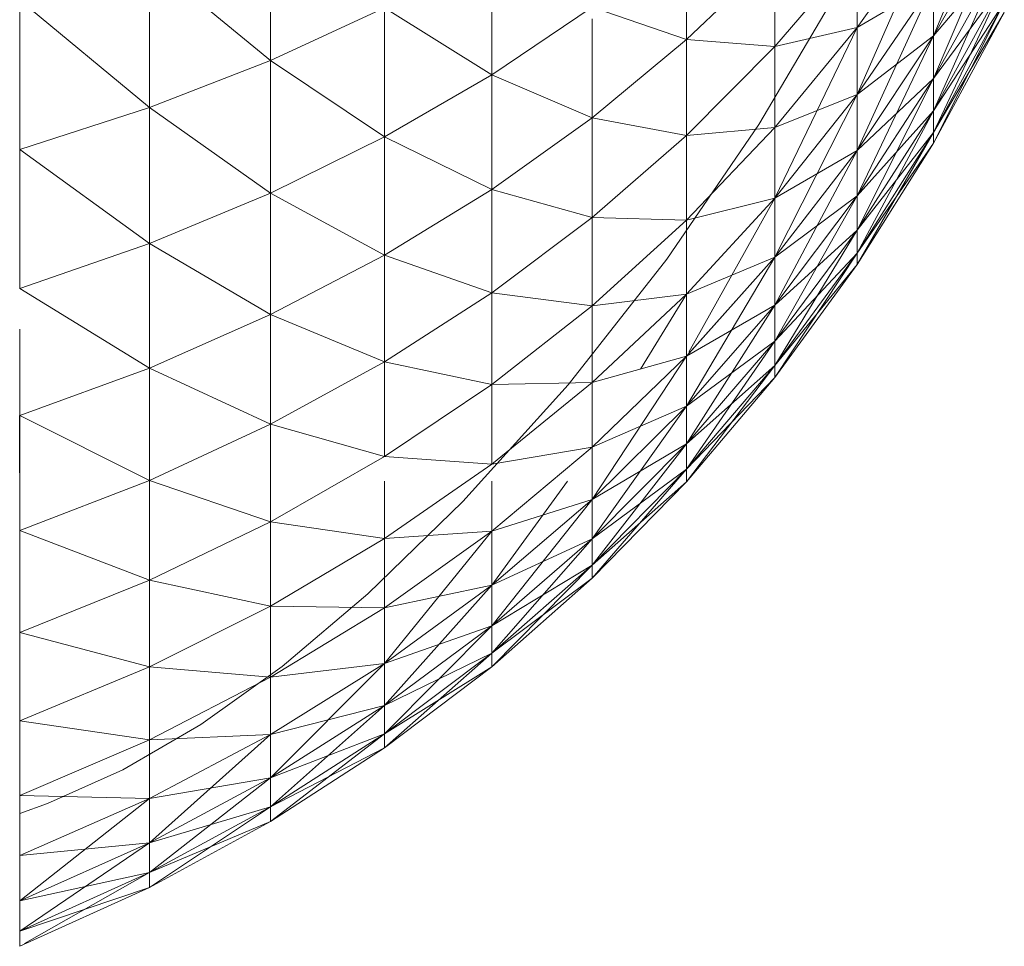
# Model space of a CAD drawing. Units: millimetres. Extents: x 1825 to 8545, y -1635 to 3117.
# Drawn here: x 4531 to 4538, y 923 to 929 of the extents above; entities that cross this region are included whole.
import ezdxf

# ---------------------------------------------------------------- set-up
doc = ezdxf.new("R2010")
doc.units = ezdxf.units.MM
doc.layers.add('06', color=7, linetype='Continuous', lineweight=9)

# ---------------------------------------------------------------- blocks, each defined once
blk = doc.blocks.new('10079_DWG-435503-Level 1')
at = {"lineweight": 9}
for p, q in [((4235.0302, 994.671), (4234.4979, 993.3678)), ((4235.0302, 994.2982), (4234.4979, 993.3678)), ((4235.0302, 994.2982), (4234.4979, 993.0459)), ((4235.0302, 994.2982), (4234.4979, 993.3678)), ((4229.5058, 993.1819), (4229.5058, 994.2588)), ((4234.4979, 994.2409), (4233.9224, 992.926)), ((4234.4979, 994.2409), (4233.9224, 993.429)), ((4232.6376, 993.3384), (4232.6376, 994.1368)), ((4231.1705, 993.0724), (4231.1705, 994.0131)), ((4233.3024, 993.9751), (4232.6376, 993.3384)), ((4233.9224, 994.009), (4233.3024, 993.2865)), ((4233.3024, 993.2865), (4233.3024, 993.9751)), ((4233.9224, 993.429), (4233.9224, 994.009)), ((4235.0302, 993.9975), (4234.4979, 993.0459)), ((4235.0302, 993.9975), (4234.4979, 992.8029)), ((4235.0302, 993.9975), (4234.4979, 993.0459)), ((4235.0302, 993.9975), (4234.4979, 993.3678)), ((4229.5058, 993.1819), (4228.5928, 993.9303)), ((4228.5928, 992.8267), (4228.5928, 993.9303)), ((4233.182, 992.6983), (4233.8212, 993.7809)), ((4233.182, 992.6983), (4233.8212, 993.7809)), ((4234.4979, 993.7668), (4233.9224, 992.926)), ((4234.4979, 993.7668), (4233.9224, 992.5025)), ((4234.4979, 993.7668), (4233.9224, 992.926)), ((4234.4979, 993.7668), (4233.9224, 993.429)), ((4235.0302, 993.7705), (4234.4979, 992.8029)), ((4235.0302, 993.7705), (4234.4979, 992.6402)), ((4235.0302, 993.7705), (4234.4979, 992.8029)), ((4235.0302, 993.7705), (4234.4979, 993.0459)), ((4234.4979, 993.7668), (4234.4979, 993.3678)), ((4234.4979, 993.3678), (4234.4979, 993.7668)), ((4227.6167, 993.638), (4227.6167, 992.5106)), ((4228.5928, 992.8267), (4227.6167, 993.638)), ((4235.0302, 993.6185), (4234.4979, 992.6402)), ((4235.0302, 993.6185), (4234.4979, 992.5586)), ((4235.0302, 993.6185), (4234.4979, 992.6402)), ((4235.0302, 993.6185), (4234.4979, 992.8029)), ((4230.3642, 993.5774), (4229.5058, 993.1819)), ((4231.1705, 993.0724), (4230.3642, 993.5774)), ((4230.3642, 992.6062), (4230.3642, 993.5774)), ((4231.9277, 993.5822), (4231.1705, 993.0724)), ((4232.6376, 993.3384), (4231.9277, 993.5822)), ((4235.0302, 993.5423), (4234.4979, 992.5586)), ((4235.0302, 993.5423), (4234.4979, 992.5586)), ((4235.0302, 993.5423), (4234.4979, 992.5586)), ((4235.0302, 993.5423), (4234.4979, 992.6402)), ((4231.9277, 992.7507), (4231.9277, 993.4958)), ((4233.9224, 993.429), (4233.3024, 992.1455)), ((4233.9224, 993.429), (4233.3024, 992.6755)), ((4233.9224, 993.429), (4233.3024, 993.2865)), ((4233.9224, 993.429), (4233.9224, 992.926)), ((4233.9224, 992.926), (4233.9224, 993.429)), ((4232.6376, 993.3384), (4231.9277, 992.7507)), ((4233.3024, 993.2865), (4232.6376, 993.3384)), ((4232.6376, 992.6175), (4232.6376, 993.3384)), ((4234.4979, 993.3678), (4233.9224, 992.5025)), ((4234.4979, 993.3678), (4233.9224, 992.1609)), ((4234.4979, 993.3678), (4233.9224, 992.5025)), ((4234.4979, 993.3678), (4233.9224, 992.926)), ((4234.4979, 993.3678), (4234.4979, 993.0459)), ((4234.4979, 993.0459), (4234.4979, 993.3678)), ((4233.3024, 993.2865), (4232.6376, 992.6175)), ((4233.3024, 992.6755), (4233.3024, 993.2865)), ((4229.5058, 993.1819), (4228.5928, 992.8267)), ((4230.3642, 992.6062), (4229.5058, 993.1819)), ((4229.5058, 992.1833), (4229.5058, 993.1819)), ((4231.1705, 993.0724), (4230.3642, 992.6062)), ((4231.9277, 992.7507), (4231.1705, 993.0724)), ((4231.1705, 992.2104), (4231.1705, 993.0724)), ((4234.4979, 993.0459), (4233.9224, 992.1609)), ((4234.4979, 993.0459), (4233.9224, 991.903)), ((4234.4979, 993.0459), (4233.9224, 992.1609)), ((4234.4979, 993.0459), (4233.9224, 992.5025)), ((4234.4979, 993.0459), (4234.4979, 992.8029)), ((4234.4979, 992.8029), (4234.4979, 993.0459)), ((4233.9224, 992.926), (4233.3024, 992.1455)), ((4233.9224, 992.926), (4233.3024, 991.6993)), ((4233.9224, 992.926), (4233.3024, 992.1455)), ((4233.9224, 992.926), (4233.3024, 992.6755)), ((4233.9224, 992.926), (4233.9224, 992.5025)), ((4233.9224, 992.5025), (4233.9224, 992.926)), ((4228.5928, 992.8267), (4227.6167, 992.5106)), ((4229.5058, 992.1833), (4228.5928, 992.8267)), ((4228.5928, 991.8032), (4228.5928, 992.8267)), ((4234.4979, 992.8029), (4233.9224, 991.903)), ((4234.4979, 992.8029), (4233.9224, 991.7304)), ((4234.4979, 992.8029), (4233.9224, 991.903)), ((4234.4979, 992.8029), (4233.9224, 992.1609)), ((4234.4979, 992.8029), (4234.4979, 992.6402)), ((4234.4979, 992.6402), (4234.4979, 992.8029)), ((4231.9277, 992.7507), (4231.1705, 992.2104)), ((4232.6376, 992.6175), (4231.9277, 992.7507)), ((4231.9277, 991.9998), (4231.9277, 992.7507)), ((4232.4896, 991.6845), (4233.182, 992.6983)), ((4232.4896, 991.6845), (4233.182, 992.6983)), ((4233.3024, 992.6755), (4232.6376, 991.9777)), ((4233.3024, 992.6755), (4232.6376, 992.6175)), ((4233.3024, 992.1455), (4233.3024, 992.6755)), ((4234.4979, 992.6402), (4233.9224, 991.7304)), ((4234.4979, 992.6402), (4233.9224, 991.6438)), ((4234.4979, 992.6402), (4233.9224, 991.7304)), ((4234.4979, 992.6402), (4233.9224, 991.903)), ((4234.4979, 992.6402), (4234.4979, 992.5586)), ((4234.4979, 992.5586), (4234.4979, 992.6402)), ((4230.3642, 992.6062), (4229.5058, 992.1833)), ((4231.1705, 992.2104), (4230.3642, 992.6062)), ((4230.3642, 991.7164), (4230.3642, 992.6062)), ((4232.6376, 992.6175), (4231.9277, 991.9998)), ((4232.6376, 991.9777), (4232.6376, 992.6175)), ((4234.4979, 992.5586), (4233.9224, 991.6438)), ((4234.4979, 992.5586), (4233.9224, 991.6438)), ((4234.4979, 992.5586), (4233.9224, 991.6438)), ((4234.4979, 992.5586), (4233.9224, 991.7304)), ((4227.6167, 992.5106), (4227.6167, 991.4651)), ((4228.5928, 991.8032), (4227.6167, 992.5106)), ((4233.9224, 992.5025), (4233.3024, 991.6993)), ((4233.9224, 992.5025), (4233.3024, 991.3393)), ((4233.9224, 992.5025), (4233.3024, 991.6993)), ((4233.9224, 992.5025), (4233.3024, 992.1455)), ((4233.9224, 992.5025), (4233.9224, 992.1609)), ((4233.9224, 992.1609), (4233.9224, 992.5025)), ((4231.1705, 992.2104), (4230.3642, 991.7164)), ((4231.9277, 991.9998), (4231.1705, 992.2104)), ((4231.1705, 991.4319), (4231.1705, 992.2104)), ((4229.5058, 992.1833), (4228.5928, 991.8032)), ((4230.3642, 991.7164), (4229.5058, 992.1833)), ((4229.5058, 991.2681), (4229.5058, 992.1833)), ((4233.3024, 992.1455), (4232.6376, 991.4227)), ((4233.3024, 992.1455), (4232.6376, 991.9777)), ((4233.3024, 992.1455), (4232.6543, 990.9853)), ((4233.9224, 992.1609), (4233.3024, 991.3393)), ((4233.9224, 992.1609), (4233.3024, 991.0677)), ((4233.9224, 992.1609), (4233.3024, 991.3393)), ((4233.9224, 992.1609), (4233.3024, 991.6993)), ((4233.3024, 992.1455), (4233.3024, 991.6993)), ((4233.3024, 991.6993), (4233.3024, 992.1455)), ((4233.9224, 992.1609), (4233.9224, 991.903)), ((4233.9224, 991.903), (4233.9224, 992.1609)), ((4231.9277, 991.9998), (4231.1705, 991.4319)), ((4232.6376, 991.9777), (4231.9277, 991.9998)), ((4231.9277, 991.3335), (4231.9277, 991.9998)), ((4232.6376, 991.9777), (4231.9277, 991.3335)), ((4232.6376, 991.4227), (4232.6376, 991.9777)), ((4233.9224, 991.903), (4233.3024, 991.0677)), ((4233.9224, 991.903), (4233.3024, 990.8857)), ((4233.9224, 991.903), (4233.3024, 991.0677)), ((4233.9224, 991.903), (4233.3024, 991.3393)), ((4233.9224, 991.903), (4233.9224, 991.7304)), ((4233.9224, 991.7304), (4233.9224, 991.903)), ((4228.5928, 991.8032), (4227.6167, 991.4651)), ((4229.5058, 991.2681), (4228.5928, 991.8032)), ((4228.5928, 990.8654), (4228.5928, 991.8032)), ((4230.3642, 991.7164), (4229.5058, 991.2681)), ((4231.1705, 991.4319), (4230.3642, 991.7164)), ((4230.3642, 990.9128), (4230.3642, 991.7164)), ((4231.7461, 990.7387), (4232.4896, 991.6845)), ((4231.7461, 990.7387), (4232.4896, 991.6845)), ((4233.3024, 991.6993), (4232.6376, 990.5786)), ((4233.3024, 991.6993), (4232.6376, 990.9554)), ((4233.3024, 991.6993), (4232.6376, 991.4227)), ((4233.3024, 991.6993), (4232.6543, 990.9741)), ((4233.9224, 991.7304), (4233.3024, 990.8857)), ((4233.9224, 991.7304), (4233.3024, 990.7945)), ((4233.9224, 991.7304), (4233.3024, 990.8857)), ((4233.9224, 991.7304), (4233.3024, 991.0677)), ((4233.3024, 991.6993), (4233.3024, 991.3393)), ((4233.3024, 991.3393), (4233.3024, 991.6993)), ((4233.9224, 991.7304), (4233.9224, 991.6438)), ((4233.9224, 991.6438), (4233.9224, 991.7304)), ((4233.9224, 991.6438), (4233.3024, 990.7945)), ((4233.9224, 991.6438), (4233.3024, 990.7945)), ((4233.9224, 991.6438), (4233.3024, 990.7945)), ((4233.9224, 991.6438), (4233.3024, 990.8857)), ((4228.5928, 990.8654), (4227.6167, 991.4651)), ((4231.1705, 991.4319), (4230.3642, 990.9128)), ((4231.9277, 991.3335), (4231.1705, 991.4319)), ((4231.1705, 990.7412), (4231.1705, 991.4319)), ((4232.6376, 991.4227), (4231.9277, 990.7554)), ((4232.6376, 991.4227), (4231.9277, 991.3335)), ((4232.6376, 991.4227), (4232.2898, 990.8575)), ((4232.6376, 991.4227), (4232.6376, 990.9554)), ((4232.6376, 990.9554), (4232.6376, 991.4227)), ((4231.9277, 991.3335), (4231.1705, 990.7412)), ((4231.9277, 990.7554), (4231.9277, 991.3335)), ((4233.3024, 991.3393), (4232.6376, 990.5786)), ((4233.3024, 991.3393), (4232.6376, 990.2942)), ((4233.3024, 991.3393), (4232.6376, 990.5786)), ((4233.3024, 991.3393), (4232.6376, 990.9554)), ((4233.3024, 991.3393), (4233.3024, 991.0677)), ((4233.3024, 991.0677), (4233.3024, 991.3393)), ((4229.5058, 991.2681), (4228.5928, 990.8654)), ((4230.3642, 990.9128), (4229.5058, 991.2681)), ((4229.5058, 990.4417), (4229.5058, 991.2681)), ((4227.6167, 991.1577), (4227.6167, 990.5071)), ((4233.3024, 991.0677), (4232.6376, 990.2942)), ((4233.3024, 991.0677), (4232.6376, 990.1037)), ((4233.3024, 991.0677), (4232.6376, 990.2942)), ((4233.3024, 991.0677), (4232.6376, 990.5786)), ((4233.3024, 991.0677), (4233.3024, 990.8857)), ((4233.3024, 990.8857), (4233.3024, 991.0677)), ((4232.6376, 990.9554), (4231.9277, 989.8764)), ((4232.6376, 990.9554), (4231.9277, 990.2688)), ((4232.6376, 990.9554), (4231.9277, 990.7554)), ((4232.6376, 990.9554), (4232.6376, 990.5786)), ((4232.6376, 990.5786), (4232.6376, 990.9554)), ((4228.5928, 990.8654), (4227.6167, 990.5071)), ((4229.5058, 990.4417), (4228.5928, 990.8654)), ((4228.5928, 990.0184), (4228.5928, 990.8654)), ((4230.3642, 990.9128), (4229.5058, 990.4417)), ((4231.1705, 990.7412), (4230.3642, 990.9128)), ((4230.3642, 990.1997), (4230.3642, 990.9128)), ((4233.3024, 990.8857), (4232.6376, 990.1037)), ((4233.3024, 990.8857), (4232.6376, 990.0081)), ((4233.3024, 990.8857), (4232.6376, 990.1037)), ((4233.3024, 990.8857), (4232.6376, 990.2942)), ((4233.3024, 990.8857), (4233.3024, 990.7945)), ((4233.3024, 990.7945), (4233.3024, 990.8857)), ((4233.3024, 990.7945), (4232.6376, 990.0081)), ((4233.3024, 990.7945), (4232.6376, 990.0081)), ((4233.3024, 990.7945), (4232.6376, 990.0081)), ((4233.3024, 990.7945), (4232.6376, 990.1037)), ((4231.1705, 990.7412), (4230.3642, 990.1997)), ((4230.9525, 989.8602), (4231.7461, 990.7387)), ((4230.9525, 989.8602), (4231.7461, 990.7387)), ((4231.9277, 990.7554), (4231.1705, 990.142)), ((4231.9277, 990.7554), (4231.1705, 990.7412)), ((4231.1705, 990.142), (4231.1705, 990.7412)), ((4231.9277, 990.2688), (4231.9277, 990.7554)), ((4227.6167, 989.6419), (4227.6167, 990.6337)), ((4232.6376, 990.5786), (4231.9277, 989.8764)), ((4232.6376, 990.5786), (4231.9277, 989.5801)), ((4232.6376, 990.5786), (4231.9277, 989.8764)), ((4232.6376, 990.5786), (4231.9277, 990.2688)), ((4232.6376, 990.5786), (4232.6376, 990.2942)), ((4232.6376, 990.2942), (4232.6376, 990.5786)), ((4227.6167, 989.6419), (4227.6161, 990.5071)), ((4227.6167, 990.5071), (4227.6167, 989.6419)), ((4228.5928, 990.0184), (4227.6167, 990.5071)), ((4229.5058, 990.4417), (4228.5928, 990.0184)), ((4230.3642, 990.1997), (4229.5058, 990.4417)), ((4229.5058, 989.7083), (4229.5058, 990.4417)), ((4231.9277, 990.2688), (4231.1705, 989.6376)), ((4231.9277, 990.2688), (4231.1705, 990.142)), ((4232.6376, 990.2942), (4231.9277, 989.5801)), ((4232.6376, 990.2942), (4231.9277, 989.3817)), ((4232.6376, 990.2942), (4231.9277, 989.5801)), ((4232.6376, 990.2942), (4231.9277, 989.8764)), ((4231.9277, 990.2688), (4231.9277, 989.8764)), ((4231.9277, 989.8764), (4231.9277, 990.2688)), ((4232.6376, 990.2942), (4232.6376, 990.1037)), ((4232.6376, 990.1037), (4232.6376, 990.2942)), ((4230.3642, 990.1997), (4229.5058, 989.7083)), ((4231.1705, 990.142), (4230.3642, 990.1997)), ((4231.1705, 990.142), (4230.3642, 989.5812)), ((4232.6376, 990.1037), (4231.9277, 989.3817)), ((4232.6376, 990.1037), (4231.9277, 989.2821)), ((4232.6376, 990.1037), (4231.9277, 989.3817)), ((4232.6376, 990.1037), (4231.9277, 989.5801)), ((4232.6376, 990.1037), (4232.6376, 990.0081)), ((4232.6376, 990.0081), (4232.6376, 990.1037)), ((4228.5928, 990.0184), (4227.6167, 989.6419)), ((4229.5058, 989.7083), (4228.5928, 990.0184)), ((4228.5928, 989.2669), (4228.5928, 990.0184)), ((4230.3642, 989.5812), (4230.3642, 990.0137)), ((4231.7416, 990.0137), (4231.1705, 989.2307)), ((4231.1705, 989.6376), (4231.1705, 990.0137)), ((4232.6376, 990.0081), (4231.9277, 989.2821)), ((4232.6376, 990.0081), (4231.9277, 989.2821)), ((4232.6376, 990.0081), (4231.9277, 989.2821)), ((4232.6376, 990.0081), (4231.9277, 989.3817)), ((4230.2383, 989.1652), (4230.9525, 989.8602)), ((4230.2383, 989.1652), (4230.9525, 989.8602)), ((4231.9277, 989.8764), (4231.1705, 989.2307)), ((4231.9277, 989.8764), (4231.1705, 988.9236)), ((4231.9277, 989.8764), (4231.1705, 989.2307)), ((4231.9277, 989.8764), (4231.1705, 989.6376)), ((4231.9277, 989.8764), (4231.9277, 989.5801)), ((4231.9277, 989.5801), (4231.9277, 989.8764)), ((4229.5058, 989.7083), (4228.5928, 989.2669)), ((4230.3642, 989.5812), (4229.5058, 989.7083)), ((4229.5058, 989.0722), (4229.5058, 989.7083)), ((4227.6167, 989.6419), (4227.6167, 988.8742)), ((4228.5928, 989.2669), (4227.6167, 989.6419)), ((4231.1705, 989.6376), (4230.3642, 988.6405)), ((4231.1705, 989.6376), (4230.3642, 989.0604)), ((4231.1705, 989.6376), (4230.3642, 989.5812)), ((4231.1705, 989.6376), (4231.1705, 989.2307)), ((4231.1705, 989.2307), (4231.1705, 989.6376)), ((4230.3642, 989.5812), (4229.5058, 989.0722)), ((4230.3642, 989.0604), (4230.3642, 989.5812)), ((4231.9277, 989.5801), (4231.1705, 988.9236)), ((4231.9277, 989.5801), (4231.1705, 988.7179)), ((4231.9277, 989.5801), (4231.1705, 988.9236)), ((4231.9277, 989.5801), (4231.1705, 989.2307)), ((4231.9277, 989.5801), (4231.9277, 989.3817)), ((4231.9277, 989.3817), (4231.9277, 989.5801)), ((4231.9277, 989.3817), (4231.1705, 988.7179)), ((4231.9277, 989.3817), (4231.1705, 988.6147)), ((4231.9277, 989.3817), (4231.1705, 988.7179)), ((4231.9277, 989.3817), (4231.1705, 988.9236)), ((4231.9277, 989.3817), (4231.9277, 989.2821)), ((4231.9277, 989.2821), (4231.9277, 989.3817)), ((4228.5928, 989.2669), (4227.6167, 988.8742)), ((4229.5058, 989.0722), (4228.5928, 989.2669)), ((4228.5928, 988.615), (4228.5928, 989.2669)), ((4231.1705, 989.2307), (4230.3642, 988.6405)), ((4231.1705, 989.2307), (4230.3642, 988.3234)), ((4231.1705, 989.2307), (4230.3642, 988.6405)), ((4231.1705, 989.2307), (4230.3642, 989.0604)), ((4231.9277, 989.2821), (4231.1705, 988.6147)), ((4231.9277, 989.2821), (4231.1705, 988.6147)), ((4231.9277, 989.2821), (4231.1705, 988.6147)), ((4231.9277, 989.2821), (4231.1705, 988.7179)), ((4231.1705, 989.2307), (4231.1705, 988.9236)), ((4231.1705, 988.9236), (4231.1705, 989.2307)), ((4229.5918, 988.6184), (4230.2383, 989.1652)), ((4229.5918, 988.6184), (4230.2383, 989.1652)), ((4229.5058, 989.0722), (4228.5928, 988.615)), ((4230.3642, 989.0604), (4229.5058, 989.0722)), ((4229.5058, 988.5367), (4229.5058, 989.0722)), ((4230.3642, 989.0604), (4229.5058, 988.5367)), ((4230.3642, 988.6405), (4230.3642, 989.0604)), ((4227.6167, 988.8742), (4227.6167, 988.2083)), ((4228.5928, 988.615), (4227.6167, 988.8742)), ((4231.1705, 988.9236), (4230.3642, 988.3234)), ((4231.1705, 988.9236), (4230.3642, 988.1111)), ((4231.1705, 988.9236), (4230.3642, 988.3234)), ((4231.1705, 988.9236), (4230.3642, 988.6405)), ((4231.1705, 988.9236), (4231.1705, 988.7179)), ((4231.1705, 988.7179), (4231.1705, 988.9236)), ((4231.1705, 988.7179), (4230.3642, 988.1111)), ((4231.1705, 988.7179), (4230.3642, 988.0046)), ((4231.1705, 988.7179), (4230.3642, 988.1111)), ((4231.1705, 988.7179), (4230.3642, 988.3234)), ((4231.1705, 988.7179), (4231.1705, 988.6147)), ((4231.1705, 988.6147), (4231.1705, 988.7179)), ((4230.3642, 988.6405), (4229.5058, 987.7787)), ((4230.3642, 988.6405), (4229.5058, 988.1047)), ((4230.3642, 988.6405), (4229.5058, 988.5367)), ((4230.3642, 988.6405), (4230.3642, 988.3234)), ((4230.3642, 988.3234), (4230.3642, 988.6405)), ((4228.5928, 988.615), (4227.6167, 988.2083)), ((4229.5058, 988.5367), (4228.5928, 988.615)), ((4228.5928, 988.0662), (4228.5928, 988.615)), ((4228.9794, 988.1816), (4229.5918, 988.6184)), ((4228.9794, 988.1816), (4229.5918, 988.6184)), ((4231.1705, 988.6147), (4230.3642, 988.0046)), ((4231.1705, 988.6147), (4230.3642, 988.0046)), ((4231.1705, 988.6147), (4230.3642, 988.0046)), ((4231.1705, 988.6147), (4230.3642, 988.1111)), ((4229.5058, 988.5367), (4228.5928, 988.0662)), ((4229.5058, 988.1047), (4229.5058, 988.5367)), ((4230.3642, 988.3234), (4229.5058, 987.7787)), ((4230.3642, 988.3234), (4229.5058, 987.5603)), ((4230.3642, 988.3234), (4229.5058, 987.7787)), ((4230.3642, 988.3234), (4229.5058, 988.1047)), ((4230.3642, 988.3234), (4230.3642, 988.1111)), ((4230.3642, 988.1111), (4230.3642, 988.3234)), ((4227.6167, 988.2083), (4227.6167, 987.6476)), ((4228.5928, 988.0662), (4227.6167, 988.2083)), ((4228.3922, 987.8404), (4228.9794, 988.1816)), ((4228.3922, 987.8404), (4228.9794, 988.1816)), ((4230.3642, 988.1111), (4229.5058, 987.5603)), ((4230.3642, 988.1111), (4229.5058, 987.4508)), ((4230.3642, 988.1111), (4229.5058, 987.5603)), ((4230.3642, 988.1111), (4229.5058, 987.7787)), ((4230.3642, 988.1111), (4230.3642, 988.0046)), ((4230.3642, 988.0046), (4230.3642, 988.1111)), ((4228.5928, 988.0662), (4227.6167, 987.6476)), ((4229.5058, 988.1047), (4228.5928, 987.2894)), ((4229.5058, 988.1047), (4228.5928, 987.6235)), ((4229.5058, 988.1047), (4228.5928, 988.0662)), ((4228.5928, 987.6235), (4228.5928, 988.0662)), ((4229.5058, 988.1047), (4229.5058, 987.7787)), ((4229.5058, 987.7787), (4229.5058, 988.1047)), ((4230.3642, 988.0046), (4229.5058, 987.4508)), ((4230.3642, 988.0046), (4229.5058, 987.4508)), ((4230.3642, 988.0046), (4229.5058, 987.4508)), ((4230.3642, 988.0046), (4229.5058, 987.5603)), ((4227.8265, 987.5861), (4228.3922, 987.8404)), ((4227.8265, 987.5861), (4228.3922, 987.8404)), ((4229.5058, 987.7787), (4228.5928, 987.2894)), ((4229.5058, 987.7787), (4228.5928, 987.0656)), ((4229.5058, 987.7787), (4228.5928, 987.2894)), ((4229.5058, 987.7787), (4228.5928, 987.6235)), ((4229.5058, 987.7787), (4229.5058, 987.5603)), ((4229.5058, 987.5603), (4229.5058, 987.7787)), ((4227.6167, 987.6476), (4227.6167, 987.1953)), ((4228.5928, 987.6235), (4227.6167, 987.6476)), ((4227.6167, 987.5101), (4227.6167, 987.6246)), ((4228.5928, 987.6235), (4227.6167, 986.854)), ((4228.5928, 987.6235), (4227.6167, 987.1953)), ((4228.5928, 987.6235), (4228.5928, 987.2894)), ((4228.5928, 987.2894), (4228.5928, 987.6235)), ((4227.8265, 987.5861), (4227.6167, 987.5101)), ((4229.5058, 987.5603), (4228.5928, 987.0656)), ((4229.5058, 987.5603), (4228.5928, 986.9533)), ((4229.5058, 987.5603), (4228.5928, 987.0656)), ((4229.5058, 987.5603), (4228.5928, 987.2894)), ((4229.5058, 987.5603), (4229.5058, 987.4508)), ((4229.5058, 987.4508), (4229.5058, 987.5603)), ((4229.5058, 987.4508), (4228.5928, 986.9533)), ((4229.5058, 987.4508), (4228.5928, 986.9533)), ((4229.5058, 987.4508), (4228.5928, 986.9533)), ((4229.5058, 987.4508), (4228.5928, 987.0656)), ((4228.5928, 987.2894), (4227.6167, 986.6255)), ((4228.5928, 987.2894), (4227.6167, 986.854)), ((4228.5928, 987.2894), (4227.6167, 987.1953)), ((4228.5928, 987.2894), (4227.6167, 986.854)), ((4228.5928, 987.2894), (4228.5928, 987.0656)), ((4228.5928, 987.0656), (4228.5928, 987.2894)), ((4227.6167, 987.1953), (4227.6167, 986.854)), ((4228.5928, 987.0656), (4227.6167, 986.6255)), ((4228.5928, 987.0656), (4227.6167, 986.854)), ((4228.5928, 987.0656), (4227.6167, 986.6255)), ((4228.5928, 987.0656), (4227.6532, 986.5316)), ((4228.5928, 987.0656), (4228.5928, 986.9533)), ((4228.5928, 986.9533), (4228.5928, 987.0656)), ((4228.5928, 986.9533), (4227.6167, 986.5108)), ((4228.5928, 986.9533), (4227.6167, 986.5108)), ((4228.5928, 986.9533), (4227.6167, 986.5108)), ((4228.5928, 986.9533), (4227.6167, 986.6255)), ((4227.6167, 986.854), (4227.6167, 986.6255)), ((4227.6167, 986.6255), (4227.6167, 986.5108)), ((4227.6167, 986.5108), (4227.6167, 986.6255)), ((4227.6167, 986.5108), (4227.6167, 986.5316)), ((4227.6167, 986.5108), (4227.6167, 986.5316))]:
    blk.add_line(p, q, dxfattribs=at)

msp = doc.modelspace()

# ---------------------------------------------------------------- block references
at = {"layer": '06'}
msp.add_blockref('10079_DWG-435503-Level 1', (303, -64), dxfattribs=at)

doc.saveas('drawing.dxf')
